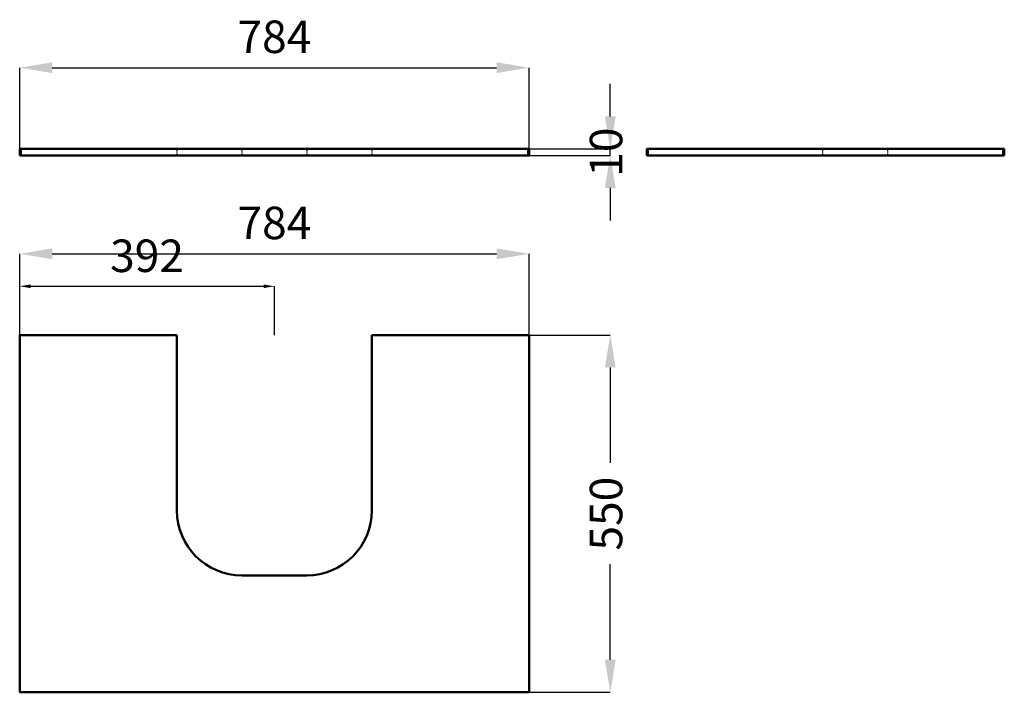
# Model space of a CAD drawing. Units: millimetres. Extents: x 0 to 1516, y 0 to 1035.
import ezdxf

# ---------------------------------------------------------------- set-up
doc = ezdxf.new("R2010")
doc.units = ezdxf.units.MM
doc.linetypes.add('Dashed', pattern=[2, 1, -1])
for name, color, linetype, lineweight in [('050', 1, 'Continuous', 50), ('BEM', 3, 'Continuous', 25), ('VER', 2, 'Dashed', 25)]:
    doc.layers.add(name, color=color, linetype=linetype, lineweight=lineweight)
doc.dimstyles.new('ISO-25', dxfattribs={"dimtxt": 2.5, "dimasz": 2.5, "dimexe": 1.25, "dimexo": 0.625, "dimtad": 1, "dimtxsty": 'Standard', "dimcen": 2.5, "dimadec": 0, "dimazin": 0, "dimtfac": 1, "dimtmove": 0, "dimatfit": 3, "dimfxl": 1, "dimarcsym": 0})

# ---------------------------------------------------------------- blocks, each defined once
blk = doc.blocks.new('1_54208_54208700_MATTE_WHITE_400_0_in_54208_54208700_MATTE_WHITE_400_1000')
at = {"layer": '050'}
for p, q in [((0, 548.5), (0, 1.5)), ((242, 550), (1.5, 550)), ((242, 280), (242, 550)), ((782.5, 550), (542, 550)), ((542, 550), (542, 280)), ((784, 1.5), (784, 548.5)), ((442, 180), (342, 180)), ((1.5, 0), (782.5, 0))]:
    blk.add_line(p, q, dxfattribs=at)
for centre, radius, start, end in [((1.5, 548.5), 1.5, 90, 180), ((782.5, 548.5), 1.5, 360, 90), ((342, 280), 100, 180, 270), ((442, 280), 100, 270, 0), ((1.5, 1.5), 1.5, 180, 270), ((782.5, 1.5), 1.5, 270, 360)]:
    blk.add_arc(centre, radius, start, end, dxfattribs=at)
blk = doc.blocks.new('2_54208_54208700_MATTE_WHITE_400_0_in_54208_54208700_MATTE_WHITE_400_1000')
at = {"layer": '050'}
for p, q in [((0, 836.5), (0, 826.5)), ((0, 836.5), (784, 836.5)), ((1.5, 836.5), (1.5, 826.5)), ((782.5, 836.5), (782.5, 826.5)), ((784, 836.5), (784, 826.5)), ((0, 826.5), (784, 826.5))]:
    blk.add_line(p, q, dxfattribs=at)
at = {"layer": 'VER'}
for p, q in [((242, 836.5), (242, 826.5)), ((342, 836.5), (342, 826.5)), ((442, 836.5), (442, 826.5)), ((542, 836.5), (542, 826.5))]:
    blk.add_line(p, q, dxfattribs=at)
blk = doc.blocks.new('3_54208_54208700_MATTE_WHITE_400_0_in_54208_54208700_MATTE_WHITE_400_1000')
at = {"layer": '050'}
for p, q in [((965.5, 836.5), (965.5, 826.5)), ((965.5, 836.5), (1515.5, 836.5)), ((967, 836.5), (967, 826.5)), ((1514, 836.5), (1514, 826.5)), ((1515.5, 836.5), (1515.5, 826.5)), ((965.5, 826.5), (1515.5, 826.5))]:
    blk.add_line(p, q, dxfattribs=at)
at = {"layer": 'VER'}
for p, q in [((1235.5, 836.5), (1235.5, 826.5)), ((1335.5, 836.5), (1335.5, 826.5))]:
    blk.add_line(p, q, dxfattribs=at)
blk = doc.blocks.new('*D4')
at = {"layer": 'BEM', "color": 0, "lineweight": -2}
for p, q in [((0, 550), (0, 675)), ((50, 675), (734, 675)), ((784, 550), (784, 675))]:
    blk.add_line(p, q, dxfattribs=at)
at = {"layer": 'BEM', "color": 0}
for points in [[(50, 683.3), (50, 666.7), (0, 675)], [(734, 666.7), (734, 683.3), (784, 675)]]:
    blk.add_solid(points, dxfattribs=at)
at = {"layer": 'Defpoints', "color": 0}
for p in [(784, 650), (0, 550), (784, 550)]:
    blk.add_point(p, dxfattribs=at)
at = {"layer": 'BEM', "color": 0, "insert": (392, 716.1), "char_height": 50, "attachment_point": 5}
blk.add_mtext('784', dxfattribs=at)
blk = doc.blocks.new('*D5')
at = {"layer": 'BEM', "color": 0, "lineweight": -2}
for p, q in [((784, 550), (909, 550)), ((909, 500), (909, 353.1)), ((909, 50), (909, 197)), ((784, 0), (909, 0))]:
    blk.add_line(p, q, dxfattribs=at)
at = {"layer": 'BEM', "color": 0}
for points in [[(917.3, 500), (900.7, 500), (909, 550)], [(900.7, 50), (917.3, 50), (909, 0)]]:
    blk.add_solid(points, dxfattribs=at)
at = {"layer": 'Defpoints', "color": 0}
for p in [(784, 550), (784, 0), (884, 0)]:
    blk.add_point(p, dxfattribs=at)
at = {"layer": 'BEM', "color": 0, "insert": (909, 275), "char_height": 50, "attachment_point": 5, "rotation": 90}
blk.add_mtext('550', dxfattribs=at)
blk = doc.blocks.new('*D6')
at = {"layer": 'BEM', "color": 0, "lineweight": -2}
for p, q in [((0, 550), (0, 625)), ((16.7, 625), (375.3, 625)), ((392, 550), (392, 625))]:
    blk.add_line(p, q, dxfattribs=at)
at = {"layer": 'BEM', "color": 0}
for points in [[(16.7, 627.8), (16.7, 622.2), (0, 625)], [(375.3, 622.2), (375.3, 627.8), (392, 625)]]:
    blk.add_solid(points, dxfattribs=at)
at = {"layer": 'Defpoints', "color": 0}
for p in [(392, 600), (0, 550), (392, 550)]:
    blk.add_point(p, dxfattribs=at)
at = {"layer": 'BEM', "color": 0, "insert": (196, 665.5), "char_height": 50, "attachment_point": 5}
blk.add_mtext('392', dxfattribs=at)
blk = doc.blocks.new('*D7')
at = {"layer": 'BEM', "color": 0, "lineweight": -2}
for p, q in [((0, 836.5), (0, 961.5)), ((50, 961.5), (734, 961.5)), ((784, 836.5), (784, 961.5))]:
    blk.add_line(p, q, dxfattribs=at)
at = {"layer": 'BEM', "color": 0}
for points in [[(50, 969.8), (50, 953.2), (0, 961.5)], [(734, 953.2), (734, 969.8), (784, 961.5)]]:
    blk.add_solid(points, dxfattribs=at)
at = {"layer": 'Defpoints', "color": 0}
for p in [(784, 936.5), (0, 836.5), (784, 836.5)]:
    blk.add_point(p, dxfattribs=at)
at = {"layer": 'BEM', "color": 0, "insert": (392, 1002.6), "char_height": 50, "attachment_point": 5}
blk.add_mtext('784', dxfattribs=at)
blk = doc.blocks.new('*D8')
at = {"layer": 'BEM', "color": 0, "lineweight": -2}
for p, q in [((909, 886.5), (909, 936.5)), ((392, 836.5), (909, 836.5)), ((909, 826.5), (909, 836.5)), ((392, 826.5), (909, 826.5)), ((909, 776.5), (909, 726.5))]:
    blk.add_line(p, q, dxfattribs=at)
at = {"layer": 'BEM', "color": 0}
for points in [[(900.7, 886.5), (917.3, 886.5), (909, 836.5)], [(917.3, 776.5), (900.7, 776.5), (909, 826.5)]]:
    blk.add_solid(points, dxfattribs=at)
at = {"layer": 'Defpoints', "color": 0}
for p in [(392, 836.5), (884, 836.5), (392, 826.5)]:
    blk.add_point(p, dxfattribs=at)
at = {"layer": 'BEM', "color": 0, "insert": (909, 831.5), "char_height": 50, "attachment_point": 5, "rotation": 90}
blk.add_mtext('10', dxfattribs=at)

msp = doc.modelspace()

# ---------------------------------------------------------------- block references
for name in ['2_54208_54208700_MATTE_WHITE_400_0_in_54208_54208700_MATTE_WHITE_400_1000', '3_54208_54208700_MATTE_WHITE_400_0_in_54208_54208700_MATTE_WHITE_400_1000', '1_54208_54208700_MATTE_WHITE_400_0_in_54208_54208700_MATTE_WHITE_400_1000']:
    msp.add_blockref(name, (0, 0))

# ---------------------------------------------------------------- dimensions: what is measured, and where the dimension line sits
at = {"layer": 'BEM'}
for base, p1, p2, text, override, picture, middle in [((784, 961.5), (0, 836.5), (784, 836.5), '784', {"dimtxt": 50, "dimasz": 50, "dimexe": 0, "dimexo": 0, "dimgap": 15}, '*D7', (392, 961.5)), ((784, 675), (0, 550), (784, 550), '784', {"dimtxt": 50, "dimasz": 50, "dimexe": 0, "dimexo": 0, "dimgap": 15}, '*D4', (392, 675)), ((392, 625), (0, 550), (392, 550), '392', {"dimtxt": 50, "dimasz": 16.666667, "dimexe": 0, "dimexo": 0, "dimgap": 15}, '*D6', (196, 625))]:
    dim = msp.add_linear_dim(base=base, p1=p1, p2=p2, text=text, dimstyle='ISO-25', override=override, dxfattribs=at)
    dim.commit()
    dim.dimension.update_dxf_attribs({"geometry": picture, "text_midpoint": middle, "dimtype": 160})
for base, p1, p2, text, picture, middle in [((909, 836.5), (392, 826.5), (392, 836.5), '10', '*D8', (909, 831.5)), ((909, 0), (784, 550), (784, 0), '550', '*D5', (909, 275))]:
    dim = msp.add_linear_dim(base=base, p1=p1, p2=p2, angle=90, text=text, dimstyle='ISO-25', override={"dimtxt": 50, "dimasz": 50, "dimexe": 0, "dimexo": 0, "dimgap": 15}, dxfattribs=at)
    dim.commit()
    dim.dimension.update_dxf_attribs({"geometry": picture, "text_midpoint": middle, "dimtype": 160, "text_rotation": 90})

doc.saveas('drawing.dxf')
